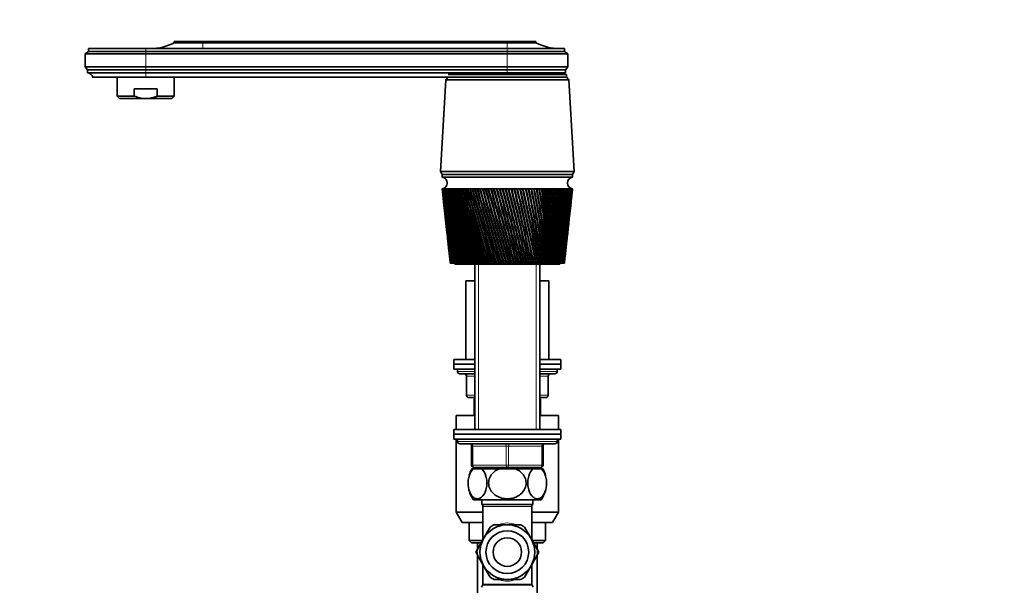
# Model space of a CAD drawing. Units: millimetres. Extents: x 0 to 1487, y 0 to 1758.
# Drawn here: x 0 to 414, y 1167 to 1405 of the extents above; entities that cross this region are included whole.
import ezdxf
from ezdxf import colors
from ezdxf.entities.mleader import LeaderData, LeaderLine
from ezdxf.math import Vec2, Vec3

# ---------------------------------------------------------------- set-up
doc = ezdxf.new("R2010")
doc.units = ezdxf.units.MM
doc.layers.add('DV7_Défaut', color=7, linetype='Continuous')
doc.layers.add('Défaut', color=7, linetype='Continuous')

# ---------------------------------------------------------------- blocks, each defined once
blk = doc.blocks.new('_DOT')
at = {"color": 0}
blk.add_line((0, 0), (-1, 0), dxfattribs=at)
at = {"color": 0, "const_width": 0.333}
blk.add_lwpolyline([(-0.1665, 0, 1), (0.1665, 0, 1)], format="xyb", close=True, dxfattribs=at)
blk = doc.blocks.new('SE6')
at = {"layer": 'DV7_Défaut', "color": 7, "linetype": 'Continuous', "lineweight": 35}
for p, q in [((76.97, 1395.61), (64.97, 1395.61)), ((64.97, 1395.61), (64.97, 1395.01)), ((76.97, 1395.01), (64.97, 1395.01)), ((76.97, 1395.61), (204.97, 1395.61)), ((204.97, 1395.01), (76.97, 1395.01)), ((216.97, 1395.61), (204.97, 1395.61)), ((216.97, 1395.01), (204.97, 1395.01)), ((216.97, 1395.01), (216.97, 1395.61)), ((28.87, 1391.41), (27.47, 1390.31)), ((52.97, 1392.61), (28.87, 1392.61)), ((28.87, 1392.61), (28.87, 1391.41)), ((52.97, 1391.41), (28.87, 1391.41)), ((204.97, 1392.61), (52.97, 1392.61)), ((204.97, 1391.41), (52.97, 1391.41)), ((204.97, 1392.61), (229.07, 1392.61)), ((229.07, 1391.41), (204.97, 1391.41)), ((229.07, 1391.41), (229.07, 1392.61)), ((230.47, 1390.31), (229.07, 1391.41)), ((52.97, 1390.31), (27.47, 1390.31)), ((27.47, 1390.31), (27.47, 1384.91)), ((204.97, 1390.31), (52.97, 1390.31)), ((230.47, 1390.31), (204.97, 1390.31)), ((230.47, 1384.91), (230.47, 1390.31)), ((52.97, 1384.91), (27.47, 1384.91)), ((27.47, 1384.91), (28.47, 1383.61)), ((52.97, 1383.61), (28.47, 1383.61)), ((28.47, 1383.61), (28.47, 1382.41)), ((52.97, 1382.41), (28.47, 1382.41)), ((204.97, 1384.91), (52.97, 1384.91)), ((204.97, 1383.61), (52.97, 1383.61)), ((204.97, 1382.41), (52.97, 1382.41)), ((204.97, 1384.91), (230.47, 1384.91)), ((229.47, 1383.61), (204.97, 1383.61)), ((229.47, 1382.41), (204.97, 1382.41)), ((229.47, 1383.61), (230.47, 1384.91)), ((229.47, 1382.41), (229.47, 1383.61)), ((52.97, 1380.61), (30.67, 1380.61)), ((40.97, 1380.61), (40.97, 1372.61)), ((204.97, 1380.61), (52.97, 1380.61)), ((64.97, 1372.61), (64.97, 1380.61)), ((179.07, 1379.41), (176.82, 1341.01)), ((180.07, 1380.51), (179.07, 1379.41)), ((230.87, 1379.41), (179.07, 1379.41)), ((180.07, 1380.61), (180.07, 1380.51)), ((229.87, 1380.51), (180.07, 1380.51)), ((229.87, 1380.51), (180.07, 1380.51)), ((180.08, 1381.71), (229.87, 1381.71)), ((229.87, 1381.71), (204.97, 1381.71)), ((229.87, 1380.51), (229.87, 1381.71)), ((230.87, 1379.41), (229.87, 1380.51)), ((233.12, 1341.01), (230.87, 1379.41)), ((48.18, 1375.61), (57.77, 1375.61)), ((48.18, 1372.61), (48.18, 1375.61)), ((57.77, 1372.61), (57.77, 1375.61)), ((48.18, 1372.61), (40.97, 1372.61)), ((40.97, 1372.61), (41.97, 1371.61)), ((52.97, 1371.61), (41.97, 1371.61)), ((52.97, 1371.61), (63.97, 1371.61)), ((57.77, 1372.61), (64.97, 1372.61)), ((63.97, 1371.61), (64.97, 1372.61)), ((233.12, 1341.01), (176.82, 1341.01)), ((176.82, 1341.01), (177.62, 1339.71)), ((232.32, 1339.71), (233.12, 1341.01)), ((232.37, 1339.71), (177.57, 1339.71)), ((177.57, 1339.71), (177.57, 1338.51)), ((232.37, 1338.51), (177.57, 1338.51)), ((232.37, 1338.51), (232.37, 1339.71)), ((177.57, 1333.71), (177.58, 1333.71)), ((177.57, 1333.71), (177.84, 1331.28)), ((177.64, 1333.71), (177.58, 1333.71)), ((177.62, 1333.7), (177.64, 1333.7)), ((177.75, 1333.71), (177.64, 1333.71)), ((177.72, 1333.7), (177.75, 1333.7)), ((177.91, 1333.71), (177.75, 1333.71)), ((177.87, 1333.7), (177.91, 1333.7)), ((178.13, 1333.71), (177.91, 1333.71)), ((178.08, 1333.7), (178.13, 1333.7)), ((178.4, 1333.71), (178.13, 1333.71)), ((178.34, 1333.7), (178.4, 1333.7)), ((178.73, 1333.71), (178.4, 1333.71)), ((178.65, 1333.7), (178.73, 1333.7)), ((179.11, 1333.71), (178.73, 1333.71)), ((179.02, 1333.7), (179.11, 1333.7)), ((179.54, 1333.71), (179.11, 1333.71)), ((179.44, 1333.7), (179.54, 1333.7)), ((180.02, 1333.71), (179.54, 1333.71)), ((179.91, 1333.7), (180.03, 1333.7)), ((180.56, 1333.71), (180.02, 1333.71)), ((180.44, 1333.7), (180.56, 1333.69)), ((181.14, 1333.71), (180.56, 1333.71)), ((181.01, 1333.7), (181.14, 1333.69)), ((181.77, 1333.71), (181.14, 1333.71)), ((181.63, 1333.7), (181.77, 1333.69)), ((182.45, 1333.71), (181.77, 1333.71)), ((182.29, 1333.7), (182.45, 1333.69)), ((183.17, 1333.71), (182.45, 1333.71)), ((183.01, 1333.7), (183.17, 1333.69)), ((183.94, 1333.71), (183.17, 1333.71)), ((183.76, 1333.7), (183.94, 1333.69)), ((184.75, 1333.71), (183.94, 1333.71)), ((184.56, 1333.7), (184.75, 1333.69)), ((185.59, 1333.71), (184.75, 1333.71)), ((185.4, 1333.7), (185.6, 1333.69)), ((186.48, 1333.71), (185.59, 1333.71)), ((186.28, 1333.7), (186.49, 1333.69)), ((187.41, 1333.71), (186.48, 1333.71)), ((187.2, 1333.7), (187.42, 1333.68)), ((188.37, 1333.71), (187.41, 1333.71)), ((188.16, 1333.7), (188.38, 1333.68)), ((189.36, 1333.71), (188.37, 1333.71)), ((189.14, 1333.7), (189.37, 1333.68)), ((190.39, 1333.71), (189.36, 1333.71)), ((190.16, 1333.7), (190.4, 1333.68)), ((191.45, 1333.71), (190.39, 1333.71)), ((191.21, 1333.7), (191.45, 1333.68)), ((192.53, 1333.71), (191.45, 1333.71)), ((192.29, 1333.7), (192.54, 1333.68)), ((193.64, 1333.71), (192.53, 1333.71)), ((193.39, 1333.7), (193.65, 1333.67)), ((194.77, 1333.71), (193.64, 1333.71)), ((194.52, 1333.7), (194.78, 1333.67)), ((195.92, 1333.71), (194.77, 1333.71)), ((195.66, 1333.7), (195.94, 1333.67)), ((197.09, 1333.71), (195.92, 1333.71)), ((196.83, 1333.7), (197.09, 1333.67)), ((198.27, 1333.71), (197.09, 1333.71)), ((198.01, 1333.7), (198.25, 1333.67)), ((198.25, 1333.67), (198.28, 1333.67)), ((199.47, 1333.71), (198.27, 1333.71)), ((199.21, 1333.7), (199.43, 1333.67)), ((199.43, 1333.67), (199.48, 1333.67)), ((200.68, 1333.71), (199.47, 1333.71)), ((200.41, 1333.7), (200.62, 1333.67)), ((200.62, 1333.67), (200.69, 1333.67)), ((200.62, 1333.67), (208.96, 1302.51)), ((201.9, 1333.71), (200.68, 1333.71)), ((201.63, 1333.7), (201.81, 1333.67)), ((201.81, 1333.67), (201.91, 1333.68)), ((203.12, 1333.71), (201.9, 1333.71)), ((202.85, 1333.7), (203.01, 1333.67)), ((203.01, 1333.67), (203.13, 1333.68)), ((204.35, 1333.71), (203.12, 1333.71)), ((204.08, 1333.7), (204.22, 1333.67)), ((204.22, 1333.67), (204.36, 1333.68)), ((205.58, 1333.71), (204.35, 1333.71)), ((205.31, 1333.7), (205.43, 1333.67)), ((205.43, 1333.67), (205.59, 1333.68)), ((206.81, 1333.71), (205.58, 1333.71)), ((206.54, 1333.7), (206.64, 1333.67)), ((206.64, 1333.67), (206.82, 1333.68)), ((208.04, 1333.71), (206.81, 1333.71)), ((207.77, 1333.7), (207.84, 1333.67)), ((207.84, 1333.67), (208.04, 1333.68)), ((209.25, 1333.71), (208.04, 1333.71)), ((208.99, 1333.7), (209.04, 1333.67)), ((209.04, 1333.67), (209.26, 1333.68)), ((210.46, 1333.71), (209.25, 1333.71)), ((210.2, 1333.7), (210.23, 1333.67)), ((210.23, 1333.67), (210.47, 1333.68)), ((211.66, 1333.71), (210.46, 1333.71)), ((211.4, 1333.7), (211.41, 1333.67)), ((211.41, 1333.67), (211.67, 1333.69)), ((212.85, 1333.71), (211.66, 1333.71)), ((212.6, 1333.67), (212.85, 1333.69)), ((214.02, 1333.71), (212.85, 1333.71)), ((213.77, 1333.67), (214.02, 1333.69)), ((215.17, 1333.71), (214.02, 1333.71)), ((214.92, 1333.67), (215.17, 1333.69)), ((216.3, 1333.71), (215.17, 1333.71)), ((216.06, 1333.67), (216.3, 1333.69)), ((217.41, 1333.71), (216.3, 1333.71)), ((217.17, 1333.67), (217.41, 1333.69)), ((218.49, 1333.71), (217.41, 1333.71)), ((218.26, 1333.68), (218.49, 1333.69)), ((219.55, 1333.71), (218.49, 1333.71)), ((219.32, 1333.68), (219.55, 1333.69)), ((220.57, 1333.71), (219.55, 1333.71)), ((220.35, 1333.68), (220.58, 1333.69)), ((221.57, 1333.71), (220.57, 1333.71)), ((221.35, 1333.68), (221.57, 1333.69)), ((222.53, 1333.71), (221.57, 1333.71)), ((222.32, 1333.68), (222.53, 1333.69)), ((223.46, 1333.71), (222.53, 1333.71)), ((223.26, 1333.68), (223.46, 1333.69)), ((224.34, 1333.71), (223.46, 1333.71)), ((224.15, 1333.68), (224.35, 1333.69)), ((225.19, 1333.71), (224.34, 1333.71)), ((225.01, 1333.68), (225.2, 1333.7)), ((226, 1333.71), (225.19, 1333.71)), ((225.83, 1333.68), (226, 1333.7)), ((226.77, 1333.71), (226, 1333.71)), ((226.61, 1333.69), (226.77, 1333.7)), ((227.49, 1333.71), (226.77, 1333.71)), ((227.34, 1333.69), (227.49, 1333.7)), ((228.17, 1333.71), (227.49, 1333.71)), ((228.03, 1333.69), (228.17, 1333.7)), ((228.8, 1333.71), (228.17, 1333.71)), ((228.67, 1333.69), (228.8, 1333.7)), ((229.38, 1333.71), (228.8, 1333.71)), ((229.26, 1333.69), (229.38, 1333.7)), ((229.92, 1333.71), (229.38, 1333.71)), ((229.8, 1333.69), (229.92, 1333.7)), ((230.4, 1333.71), (229.92, 1333.71)), ((230.3, 1333.69), (230.4, 1333.7)), ((230.83, 1333.71), (230.4, 1333.71)), ((230.74, 1333.7), (230.83, 1333.7)), ((231.21, 1333.71), (230.83, 1333.71)), ((231.13, 1333.7), (231.21, 1333.7)), ((231.54, 1333.71), (231.21, 1333.71)), ((231.47, 1333.7), (231.52, 1333.7)), ((231.82, 1333.71), (231.54, 1333.71)), ((231.82, 1333.71), (231.76, 1333.7)), ((231.76, 1333.7), (231.78, 1333.7)), ((232.04, 1333.71), (231.82, 1333.71)), ((232.04, 1333.71), (231.99, 1333.7)), ((232.2, 1333.71), (232.04, 1333.71)), ((232.11, 1331.28), (232.37, 1333.71)), ((232.2, 1333.71), (232.17, 1333.7)), ((232.31, 1333.71), (232.2, 1333.71)), ((232.37, 1333.71), (232.31, 1333.71)), ((232.37, 1333.71), (232.37, 1333.71)), ((177.96, 1330.21), (178.35, 1326.59)), ((231.6, 1326.59), (231.99, 1330.21)), ((178.47, 1325.52), (178.84, 1322.06)), ((231.1, 1322.06), (231.48, 1325.52)), ((178.96, 1320.99), (179.32, 1317.69)), ((230.63, 1317.69), (230.99, 1320.99)), ((179.44, 1316.62), (179.78, 1313.47)), ((230.17, 1313.47), (230.51, 1316.62)), ((179.9, 1312.4), (180.22, 1309.4)), ((229.73, 1309.4), (230.05, 1312.4)), ((180.34, 1308.33), (180.65, 1305.46)), ((229.3, 1305.46), (229.61, 1308.33)), ((180.76, 1304.43), (180.97, 1302.51)), ((228.97, 1302.51), (229.18, 1304.43)), ((180.98, 1302.51), (180.97, 1302.51)), ((180.97, 1302.51), (180.97, 1302.51)), ((180.98, 1302.51), (180.99, 1302.51)), ((181, 1302.51), (180.99, 1302.51)), ((181.03, 1302.51), (181, 1302.51)), ((181.03, 1302.51), (181.05, 1302.51)), ((181.08, 1302.51), (181.05, 1302.51)), ((181.13, 1302.51), (181.08, 1302.51)), ((181.13, 1302.51), (181.16, 1302.51)), ((181.2, 1302.51), (181.16, 1302.51)), ((181.27, 1302.51), (181.2, 1302.51)), ((181.27, 1302.51), (181.32, 1302.51)), ((181.37, 1302.51), (181.32, 1302.51)), ((181.46, 1302.51), (181.37, 1302.51)), ((181.46, 1302.51), (181.53, 1302.51)), ((181.59, 1302.51), (181.53, 1302.51)), ((181.7, 1302.51), (181.59, 1302.51)), ((181.7, 1302.51), (181.78, 1302.51)), ((181.86, 1302.51), (181.78, 1302.51)), ((181.99, 1302.51), (181.86, 1302.51)), ((181.99, 1302.51), (182.08, 1302.51)), ((182.17, 1302.51), (182.08, 1302.51)), ((182.32, 1302.51), (182.17, 1302.51)), ((182.32, 1302.51), (182.43, 1302.51)), ((182.53, 1302.51), (182.43, 1302.51)), ((182.7, 1302.51), (182.53, 1302.51)), ((182.7, 1302.51), (182.82, 1302.51)), ((182.94, 1302.51), (182.82, 1302.51)), ((183.13, 1302.51), (182.94, 1302.51)), ((182.97, 1302.51), (182.97, 1302.01)), ((226.97, 1302.01), (182.97, 1302.01)), ((183.13, 1302.51), (183.26, 1302.51)), ((183.39, 1302.51), (183.26, 1302.51)), ((183.59, 1302.51), (183.39, 1302.51)), ((183.59, 1302.51), (183.74, 1302.51)), ((183.88, 1302.51), (183.74, 1302.51)), ((184.1, 1302.51), (183.88, 1302.51)), ((184.1, 1302.51), (184.26, 1302.51)), ((184.41, 1302.51), (184.26, 1302.51)), ((184.66, 1302.51), (184.41, 1302.51)), ((184.66, 1302.51), (184.82, 1302.51)), ((184.99, 1302.51), (184.82, 1302.51)), ((185.25, 1302.51), (184.99, 1302.51)), ((185.25, 1302.51), (185.43, 1302.51)), ((185.61, 1302.51), (185.43, 1302.51)), ((185.88, 1302.51), (185.61, 1302.51)), ((185.88, 1302.51), (186.07, 1302.51)), ((186.26, 1302.51), (186.07, 1302.51)), ((186.55, 1302.51), (186.26, 1302.51)), ((186.55, 1302.51), (186.76, 1302.51)), ((186.95, 1302.51), (186.76, 1302.51)), ((187.26, 1302.51), (186.95, 1302.51)), ((187.26, 1302.51), (187.47, 1302.51)), ((187.68, 1302.51), (187.47, 1302.51)), ((188.01, 1302.51), (187.68, 1302.51)), ((188.01, 1302.51), (188.23, 1302.51)), ((188.45, 1302.51), (188.23, 1302.51)), ((188.79, 1302.51), (188.45, 1302.51)), ((188.79, 1302.51), (189.02, 1302.51)), ((189.24, 1302.51), (189.02, 1302.51)), ((189.6, 1302.51), (189.24, 1302.51)), ((189.6, 1302.51), (189.84, 1302.51)), ((190.07, 1302.51), (189.84, 1302.51)), ((190.44, 1302.51), (190.07, 1302.51)), ((190.44, 1302.51), (190.69, 1302.51)), ((190.93, 1302.51), (190.69, 1302.51)), ((191.31, 1302.51), (190.93, 1302.51)), ((191.31, 1302.51), (191.57, 1302.51)), ((191.37, 1302.01), (191.37, 1232.61)), ((191.82, 1302.51), (191.57, 1302.51)), ((192.21, 1302.51), (191.82, 1302.51)), ((192.21, 1302.51), (192.48, 1302.51)), ((192.73, 1302.51), (192.48, 1302.51)), ((193.14, 1302.51), (192.73, 1302.51)), ((193.14, 1302.51), (193.41, 1302.51)), ((193.67, 1302.51), (193.41, 1302.51)), ((194.08, 1302.51), (193.67, 1302.51)), ((194.08, 1302.51), (194.36, 1302.51)), ((194.63, 1302.51), (194.36, 1302.51)), ((195.05, 1302.51), (194.63, 1302.51)), ((195.05, 1302.51), (195.34, 1302.51)), ((195.62, 1302.51), (195.34, 1302.51)), ((196.05, 1302.51), (195.62, 1302.51)), ((196.05, 1302.51), (196.33, 1302.51)), ((196.62, 1302.51), (196.33, 1302.51)), ((197.05, 1302.51), (196.62, 1302.51)), ((197.05, 1302.51), (197.35, 1302.51)), ((197.64, 1302.51), (197.35, 1302.51)), ((198.08, 1302.51), (197.64, 1302.51)), ((198.08, 1302.51), (198.38, 1302.51)), ((198.67, 1302.51), (198.38, 1302.51)), ((199.12, 1302.51), (198.67, 1302.51)), ((199.12, 1302.51), (199.42, 1302.51)), ((199.71, 1302.51), (199.42, 1302.51)), ((200.17, 1302.51), (199.71, 1302.51)), ((200.17, 1302.51), (200.47, 1302.51)), ((200.77, 1302.51), (200.47, 1302.51)), ((201.23, 1302.51), (200.77, 1302.51)), ((201.23, 1302.51), (201.53, 1302.51)), ((201.83, 1302.51), (201.53, 1302.51)), ((202.29, 1302.51), (201.83, 1302.51)), ((202.29, 1302.51), (202.6, 1302.51)), ((202.9, 1302.51), (202.6, 1302.51)), ((203.37, 1302.51), (202.9, 1302.51)), ((203.37, 1302.51), (203.68, 1302.51)), ((203.98, 1302.51), (203.68, 1302.51)), ((204.44, 1302.51), (203.98, 1302.51)), ((204.44, 1302.51), (204.75, 1302.51)), ((205.06, 1302.51), (204.75, 1302.51)), ((205.52, 1302.51), (205.06, 1302.51)), ((205.52, 1302.51), (205.82, 1302.51)), ((205.82, 1302.51), (205.83, 1302.51)), ((206.13, 1302.51), (205.83, 1302.51)), ((206.6, 1302.51), (206.13, 1302.51)), ((206.6, 1302.51), (206.87, 1302.51)), ((206.87, 1302.51), (206.9, 1302.51)), ((207.21, 1302.51), (206.9, 1302.51)), ((207.67, 1302.51), (207.21, 1302.51)), ((207.67, 1302.51), (207.92, 1302.51)), ((207.92, 1302.51), (207.98, 1302.51)), ((208.28, 1302.51), (207.98, 1302.51)), ((208.74, 1302.51), (208.28, 1302.51)), ((208.74, 1302.51), (208.96, 1302.51)), ((208.96, 1302.51), (209.04, 1302.51)), ((209.34, 1302.51), (209.04, 1302.51)), ((209.79, 1302.51), (209.34, 1302.51)), ((209.79, 1302.51), (210, 1302.51)), ((210, 1302.51), (210.1, 1302.51)), ((210.39, 1302.51), (210.1, 1302.51)), ((210.84, 1302.51), (210.39, 1302.51)), ((210.84, 1302.51), (211.02, 1302.51)), ((211.02, 1302.51), (211.15, 1302.51)), ((211.44, 1302.51), (211.15, 1302.51)), ((211.88, 1302.51), (211.44, 1302.51)), ((211.88, 1302.51), (212.04, 1302.51)), ((212.04, 1302.51), (212.18, 1302.51)), ((212.47, 1302.51), (212.18, 1302.51)), ((212.91, 1302.51), (212.47, 1302.51)), ((212.91, 1302.51), (213.04, 1302.51)), ((213.04, 1302.51), (213.2, 1302.51)), ((213.48, 1302.51), (213.2, 1302.51)), ((213.92, 1302.51), (213.48, 1302.51)), ((213.92, 1302.51), (214.02, 1302.51)), ((214.02, 1302.51), (214.2, 1302.51)), ((214.48, 1302.51), (214.2, 1302.51)), ((214.91, 1302.51), (214.48, 1302.51)), ((214.91, 1302.51), (214.98, 1302.51)), ((214.98, 1302.51), (215.19, 1302.51)), ((215.46, 1302.51), (215.19, 1302.51)), ((215.88, 1302.51), (215.46, 1302.51)), ((215.88, 1302.51), (215.93, 1302.51)), ((215.93, 1302.51), (216.15, 1302.51)), ((216.42, 1302.51), (216.15, 1302.51)), ((216.82, 1302.51), (216.42, 1302.51)), ((216.82, 1302.51), (216.85, 1302.51)), ((216.85, 1302.51), (217.09, 1302.51)), ((217.35, 1302.51), (217.09, 1302.51)), ((217.75, 1302.51), (217.35, 1302.51)), ((217.75, 1302.51), (218.01, 1302.51)), ((218.26, 1302.51), (218.01, 1302.51)), ((218.65, 1302.51), (218.26, 1302.51)), ((218.57, 1232.61), (218.57, 1302.01)), ((218.65, 1302.51), (218.9, 1302.51)), ((219.15, 1302.51), (218.9, 1302.51)), ((219.52, 1302.51), (219.15, 1302.51)), ((219.52, 1302.51), (219.76, 1302.51)), ((220, 1302.51), (219.76, 1302.51)), ((220.36, 1302.51), (220, 1302.51)), ((220.36, 1302.51), (220.6, 1302.51)), ((220.83, 1302.51), (220.6, 1302.51)), ((221.17, 1302.51), (220.83, 1302.51)), ((221.17, 1302.51), (221.4, 1302.51)), ((221.62, 1302.51), (221.4, 1302.51)), ((221.95, 1302.51), (221.62, 1302.51)), ((221.95, 1302.51), (222.17, 1302.51)), ((222.38, 1302.51), (222.17, 1302.51)), ((222.69, 1302.51), (222.38, 1302.51)), ((222.69, 1302.51), (222.9, 1302.51)), ((223.1, 1302.51), (222.9, 1302.51)), ((223.4, 1302.51), (223.1, 1302.51)), ((223.4, 1302.51), (223.6, 1302.51)), ((223.79, 1302.51), (223.6, 1302.51)), ((224.07, 1302.51), (223.79, 1302.51)), ((224.07, 1302.51), (224.26, 1302.51)), ((224.44, 1302.51), (224.26, 1302.51)), ((224.71, 1302.51), (224.44, 1302.51)), ((224.71, 1302.51), (224.88, 1302.51)), ((225.05, 1302.51), (224.88, 1302.51)), ((225.3, 1302.51), (225.05, 1302.51)), ((225.3, 1302.51), (225.46, 1302.51)), ((225.62, 1302.51), (225.46, 1302.51)), ((225.85, 1302.51), (225.62, 1302.51)), ((225.85, 1302.51), (226, 1302.51)), ((226.15, 1302.51), (226, 1302.51)), ((226.36, 1302.51), (226.15, 1302.51)), ((226.36, 1302.51), (226.5, 1302.51)), ((226.63, 1302.51), (226.5, 1302.51)), ((226.83, 1302.51), (226.63, 1302.51)), ((226.83, 1302.51), (226.95, 1302.51)), ((227.07, 1302.51), (226.95, 1302.51)), ((226.97, 1302.01), (226.97, 1302.51)), ((227.25, 1302.51), (227.07, 1302.51)), ((227.25, 1302.51), (227.36, 1302.51)), ((227.47, 1302.51), (227.36, 1302.51)), ((227.63, 1302.51), (227.47, 1302.51)), ((227.63, 1302.51), (227.73, 1302.51)), ((227.82, 1302.51), (227.73, 1302.51)), ((227.96, 1302.51), (227.82, 1302.51)), ((227.96, 1302.51), (228.05, 1302.51)), ((228.13, 1302.51), (228.05, 1302.51)), ((228.25, 1302.51), (228.13, 1302.51)), ((228.25, 1302.51), (228.32, 1302.51)), ((228.39, 1302.51), (228.32, 1302.51)), ((228.49, 1302.51), (228.39, 1302.51)), ((228.49, 1302.51), (228.55, 1302.51)), ((228.6, 1302.51), (228.55, 1302.51)), ((228.68, 1302.51), (228.6, 1302.51)), ((228.68, 1302.51), (228.73, 1302.51)), ((228.77, 1302.51), (228.73, 1302.51)), ((228.82, 1302.51), (228.77, 1302.51)), ((228.82, 1302.51), (228.86, 1302.51)), ((228.88, 1302.51), (228.86, 1302.51)), ((228.92, 1302.51), (228.88, 1302.51)), ((228.92, 1302.51), (228.94, 1302.51)), ((228.95, 1302.51), (228.94, 1302.51)), ((228.97, 1302.51), (228.95, 1302.51)), ((228.97, 1302.51), (228.97, 1302.51)), ((228.97, 1302.51), (228.97, 1302.51)), ((187.47, 1295.01), (191.37, 1295.01)), ((187.47, 1295.01), (187.47, 1262.01)), ((218.57, 1295.01), (222.47, 1295.01)), ((222.47, 1262.01), (222.47, 1295.01)), ((182.47, 1262.01), (191.37, 1262.01)), ((182.47, 1262.01), (182.47, 1260.01)), ((191.37, 1260.01), (182.47, 1260.01)), ((182.47, 1260.01), (182.47, 1258.01)), ((182.47, 1260.01), (191.37, 1260.01)), ((218.57, 1262.01), (227.47, 1262.01)), ((227.47, 1260.01), (218.57, 1260.01)), ((218.57, 1260.01), (227.47, 1260.01)), ((227.47, 1260.01), (227.47, 1262.01)), ((227.47, 1258.01), (227.47, 1260.01)), ((191.37, 1258.01), (182.47, 1258.01)), ((183.97, 1258.01), (183.97, 1257.01)), ((191.37, 1256.01), (184.97, 1256.01)), ((187.81, 1255.01), (187.81, 1247.01)), ((227.47, 1258.01), (218.57, 1258.01)), ((224.97, 1256.01), (218.57, 1256.01)), ((222.14, 1247.01), (222.14, 1255.01)), ((225.97, 1257.01), (225.97, 1258.01)), ((191.37, 1246.01), (188.81, 1246.01)), ((221.14, 1246.01), (218.57, 1246.01)), ((191.37, 1245.51), (190.97, 1245.51)), ((190.97, 1244.51), (190.97, 1245.51)), ((191.37, 1244.51), (190.97, 1244.51)), ((190.97, 1238.51), (190.97, 1244.51)), ((218.97, 1245.51), (218.57, 1245.51)), ((218.97, 1244.51), (218.57, 1244.51)), ((218.97, 1245.51), (218.97, 1244.51)), ((218.97, 1244.51), (218.97, 1238.51)), ((191.37, 1238.51), (183.47, 1238.51)), ((183.47, 1238.51), (183.47, 1232.61)), ((226.47, 1238.51), (218.57, 1238.51)), ((226.47, 1232.61), (226.47, 1238.51)), ((227.47, 1232.61), (182.47, 1232.61)), ((182.47, 1232.61), (182.47, 1230.61)), ((227.47, 1230.61), (182.47, 1230.61)), ((227.47, 1230.61), (182.47, 1230.61)), ((182.47, 1230.61), (182.47, 1228.61)), ((227.47, 1230.61), (227.47, 1232.61)), ((227.47, 1228.61), (227.47, 1230.61)), ((227.47, 1228.61), (182.47, 1228.61)), ((183.47, 1228.61), (183.47, 1197.84)), ((183.97, 1228.61), (183.97, 1227.61)), ((224.97, 1226.61), (184.97, 1226.61)), ((189.97, 1217.61), (189.97, 1225.61)), ((219.97, 1225.61), (219.97, 1217.61)), ((225.97, 1227.61), (225.97, 1228.61)), ((226.47, 1197.84), (226.47, 1228.61)), ((190.06, 1216.11), (190.67, 1216.11)), ((190.67, 1216.11), (194.17, 1216.11)), ((204.97, 1216.61), (190.97, 1216.61)), ((191.37, 1216.61), (191.37, 1216.11)), ((201.47, 1216.11), (194.17, 1216.11)), ((201.47, 1216.11), (208.48, 1216.11)), ((218.97, 1216.61), (204.97, 1216.61)), ((215.78, 1216.11), (208.48, 1216.11)), ((215.78, 1216.11), (219.28, 1216.11)), ((218.57, 1216.11), (218.57, 1216.61)), ((219.28, 1216.11), (219.89, 1216.11)), ((190.76, 1203.11), (219.19, 1203.11)), ((194.32, 1203.11), (194.32, 1201.11)), ((215.62, 1201.11), (194.32, 1201.11)), ((194.72, 1200.31), (194.72, 1186.35)), ((215.22, 1186.35), (215.22, 1200.31)), ((215.62, 1201.11), (215.62, 1203.11)), ((194.72, 1197.84), (183.47, 1197.84)), ((183.47, 1197.84), (185.97, 1193.51)), ((226.47, 1197.84), (215.22, 1197.84)), ((223.97, 1193.51), (226.47, 1197.84)), ((185.97, 1193.51), (194.72, 1193.51)), ((188.97, 1193.51), (188.97, 1186.01)), ((199.47, 1192.61), (204.97, 1192.61)), ((210.48, 1192.61), (204.97, 1192.61)), ((215.22, 1193.51), (223.97, 1193.51)), ((220.97, 1186.01), (220.97, 1193.51)), ((195.01, 1186.86), (197.77, 1191.63)), ((212.18, 1191.63), (214.93, 1186.86)), ((188.97, 1186.01), (194.49, 1186.01)), ((188.97, 1186.01), (189.97, 1185.01)), ((193.89, 1185.01), (189.97, 1185.01)), ((195.01, 1186.86), (192.26, 1182.09)), ((192.47, 1185.01), (192.47, 1182.46)), ((217.69, 1182.09), (214.93, 1186.86)), ((218.24, 1181.08), (215.22, 1186.35)), ((215.46, 1186.01), (220.97, 1186.01)), ((219.97, 1185.01), (216.06, 1185.01)), ((217.47, 1182.46), (217.47, 1185.01)), ((219.97, 1185.01), (220.97, 1186.01)), ((192.24, 1182.05), (191.69, 1181.11)), ((191.69, 1181.11), (192.23, 1180.19)), ((195.01, 1175.36), (192.26, 1180.13)), ((192.47, 1179.76), (192.47, 848.01)), ((214.93, 1175.36), (217.69, 1180.13)), ((217.47, 848.01), (217.47, 1179.76)), ((217.71, 1180.17), (218.24, 1181.08)), ((194.72, 1175.86), (194.72, 1167.67)), ((215.22, 1167.67), (215.22, 1175.86)), ((195.01, 1175.36), (197.77, 1170.59)), ((214.93, 1175.36), (212.18, 1170.59)), ((194.59, 1167.17), (194.11, 1166.34)), ((204.97, 1169.61), (199.47, 1169.61)), ((204.97, 1169.61), (210.48, 1169.61)), ((215.84, 1166.34), (215.36, 1167.17))]:
    blk.add_line(p, q, dxfattribs=at)
at = {"layer": 'DV7_Défaut', "color": 7, "linetype": 'Continuous', "lineweight": 18}
for p, q in [((76.97, 1395.01), (76.97, 1395.61)), ((76.97, 1392.61), (76.97, 1395.01)), ((204.97, 1395.01), (204.97, 1395.61)), ((204.97, 1392.61), (204.97, 1395.01)), ((52.97, 1391.41), (52.97, 1392.61)), ((52.97, 1390.31), (52.97, 1391.41)), ((204.97, 1391.41), (204.97, 1392.61)), ((204.97, 1390.31), (204.97, 1391.41)), ((52.97, 1390.31), (52.97, 1384.91)), ((204.97, 1390.31), (204.97, 1384.91)), ((52.97, 1383.61), (52.97, 1384.91)), ((52.97, 1382.41), (52.97, 1383.61)), ((52.97, 1380.61), (52.97, 1382.41)), ((204.97, 1383.61), (204.97, 1384.91)), ((204.97, 1382.41), (204.97, 1383.61)), ((204.97, 1381.71), (204.97, 1382.41)), ((192.92, 1232.61), (192.92, 1302.01)), ((217.03, 1232.61), (217.03, 1302.01)), ((183.97, 1257.01), (191.37, 1257.01)), ((187.81, 1255.01), (187.94, 1255.01)), ((191.37, 1255.01), (187.94, 1255.01)), ((187.94, 1255.01), (187.94, 1247.01)), ((218.57, 1257.01), (225.97, 1257.01)), ((222.01, 1255.01), (218.57, 1255.01)), ((222.01, 1255.01), (222.14, 1255.01)), ((222.01, 1247.01), (222.01, 1255.01)), ((187.81, 1247.01), (187.94, 1247.01)), ((187.94, 1247.01), (191.37, 1247.01)), ((218.57, 1247.01), (222.01, 1247.01)), ((222.01, 1247.01), (222.14, 1247.01)), ((225.97, 1227.61), (183.97, 1227.61)), ((189.97, 1225.61), (190.47, 1225.61)), ((204.47, 1225.61), (190.47, 1225.61)), ((190.47, 1225.61), (190.47, 1217.61)), ((205.47, 1225.61), (204.47, 1225.61)), ((204.47, 1217.61), (204.47, 1225.61)), ((219.47, 1225.61), (205.47, 1225.61)), ((205.47, 1225.61), (205.47, 1217.61)), ((219.47, 1225.61), (219.97, 1225.61)), ((219.47, 1217.61), (219.47, 1225.61)), ((189.97, 1217.61), (190.47, 1217.61)), ((190.47, 1217.61), (204.47, 1217.61)), ((204.47, 1217.61), (205.47, 1217.61)), ((205.47, 1217.61), (219.47, 1217.61)), ((219.47, 1217.61), (219.97, 1217.61)), ((192.92, 1216.11), (192.92, 1216.61)), ((217.03, 1216.11), (217.03, 1216.61)), ((215.22, 1200.31), (194.72, 1200.31)), ((215.36, 1167.17), (194.59, 1167.17)), ((215.22, 1167.67), (194.72, 1167.67))]:
    blk.add_line(p, q, dxfattribs=at)
at = {"layer": 'DV7_Défaut', "color": 7, "linetype": 'Continuous', "lineweight": 35}
for radius in [9, 6]:
    blk.add_circle((204.97, 1181.11), radius, dxfattribs=at)
for centre, radius, start, end in [((54.98, 1414.61), 22, 270, 297.0123), ((226.97, 1414.61), 22, 242.9877, 270), ((28.48, 1380.17), 2.24, 11.3281, 90), ((229.47, 1380.17), 2.24, 90, 117.9417), ((229.87, 1384.31), 2.6, 236.222, 270), ((177.25, 1336.11), 2.42, 277.6281, 82.3719), ((232.7, 1336.11), 2.42, 97.6281, 262.3719), ((549.54, 1375.51), 374.3, 186.4128, 191.2474), ((555.25, 1375.21), 379.94, 186.2713, 191.0313), ((560.31, 1380.04), 385.49, 186.9038, 191.6031), ((554.54, 1380.3), 379.77, 187.0466, 191.8197), ((566.35, 1385.01), 392.01, 187.5209, 192.1498), ((560.49, 1385.22), 386.19, 187.6646, 192.3664), ((573.42, 1390.15), 399.55, 188.1211, 192.6706), ((567.44, 1390.29), 393.62, 188.2654, 192.8866), ((581.56, 1395.47), 408.18, 188.7034, 193.1645), ((575.45, 1395.56), 402.11, 188.8479, 193.3797), ((590.85, 1401.01), 417.97, 189.2665, 193.6308), ((584.6, 1401.03), 411.74, 189.4109, 193.8447), ((601.39, 1406.79), 429.01, 189.8094, 194.0689), ((594.96, 1406.75), 422.59, 189.9535, 194.2811), ((613.28, 1412.87), 441.42, 190.3311, 194.4781), ((606.65, 1412.75), 434.78, 190.4745, 194.6882), ((626.66, 1419.26), 455.33, 190.8307, 194.8578), ((619.78, 1419.07), 448.44, 190.9731, 195.0655), ((641.68, 1426.04), 470.91, 191.3073, 195.2077), ((634.53, 1425.75), 463.73, 191.4485, 195.4125), ((658.54, 1433.24), 488.36, 191.7601, 195.5271), ((651.07, 1432.86), 480.84, 191.8997, 195.7289), ((677.47, 1440.94), 507.92, 192.1884, 195.8159), ((669.63, 1440.45), 500.02, 192.3262, 196.0141), ((698.77, 1449.22), 529.89, 192.5915, 196.0736), ((690.5, 1448.61), 521.55, 192.7272, 196.268), ((722.8, 1458.18), 554.65, 192.9688, 196.2999), ((714.03, 1457.43), 545.79, 193.1022, 196.4903), ((749.99, 1467.94), 582.66, 193.31974, 196.49472), ((740.64, 1467.03), 573.19, 193.4505, 196.68069), ((780.92, 1478.66), 614.5, 193.64386, 196.65773), ((770.87, 1477.57), 604.31, 193.77175, 196.83903), ((816.3, 1490.52), 650.91, 193.9407, 196.78882), ((805.43, 1489.21), 639.87, 194.06546, 196.96517), ((857.07, 1503.79), 692.87, 194.20985, 196.88786), ((845.2, 1502.22), 680.79, 194.33126, 197.05902), ((904.45, 1518.78), 741.63, 194.45099, 196.95477), ((891.36, 1516.9), 728.29, 194.56879, 197.1205), ((960.08, 1535.94), 798.9, 194.66379, 196.98949), ((945.47, 1533.68), 783.99, 194.77776, 197.14956), ((1026.2, 1555.88), 867, 194.84802, 196.99201), ((1009.67, 1553.13), 850.1, 194.95791, 197.1462), ((1106, 1579.43), 949.21, 195.00345, 196.96233), ((1086.95, 1576.05), 929.72, 195.10901, 197.11046), ((1204.07, 1607.85), 1050.32, 195.1299, 196.90049), ((1181.63, 1603.6), 1027.33, 195.23087, 197.04239), ((1327.39, 1642.98), 1177.52, 195.22723, 196.80656), ((1300.19, 1637.51), 1149.61, 195.32333, 196.94212), ((1486.98, 1687.78), 1342.23, 195.29533, 196.68064), ((1452.72, 1680.5), 1307.04, 195.38623, 196.80978), ((1701.44, 1747.23), 1563.72, 195.33414, 196.52287), ((1655.94, 1737.03), 1516.91, 195.41943, 196.64561), ((2004.73, 1830.4), 1877.12, 195.34361, 196.33343), ((1939.47, 1815.02), 1809.87, 195.42274, 196.44994), ((2466.14, 1955.85), 2354.17, 195.32374, 196.11251), ((2360.78, 1929.84), 2245.44, 195.39586, 196.22328), ((3252.42, 2168.16), 3167.48, 195.27456, 195.86036), ((3045.54, 2114.99), 2953.66, 195.33809, 195.96662), ((4891.81, 2608.64), 4863.87, 195.19611, 195.57727), ((4428.24, 2487.24), 4384.46, 195.25431, 195.6768), ((4307.92, 2453.91), 4259.58, 195.24715, 195.68259), ((10412.18, 4087.17), 10577.64, 195.088489, 195.263578), ((8628.45, 3614.58), 8732.18, 195.14172, 195.353632), ((6706.46, 3090.63), 6740, 195.109879, 195.384782), ((-3093.25, 434.38), 3414.5, 14.72899, 15.27101), ((-7222.54, -625.97), 7678.45, 14.545797, 14.786423), ((-8176.71, -884.62), 8667.2, 14.616343, 14.829321), ((-5683.01, -229.39), 6088.96, 14.571403, 14.874956), ((-3769.54, 299.55), 4104.8, 14.14272, 14.59223), ((-3976.64, 242.62), 4319.71, 14.20315, 14.62989), ((-3481.87, 369.75), 3808.99, 14.17493, 14.65951), ((-2505.29, 639.59), 2796.88, 13.71085, 14.36961), ((-2577.23, 619.41), 2871.7, 13.76098, 14.40194), ((-2398.56, 664.16), 2687.65, 13.73964, 14.42538), ((-1849.96, 816.74), 2119.29, 13.25078, 14.11884), ((-1878.04, 808.57), 2148.62, 13.29045, 14.14576), ((-1793.65, 829.1), 2061.93, 13.27328, 14.16572), ((-1449.29, 925.76), 1705.34, 12.76318, 13.84023), ((-1458.98, 922.65), 1715.58, 12.79222, 13.86168), ((-1412.88, 933.5), 1668.4, 12.77813, 13.87927), ((-1179.22, 999.84), 1426.6, 12.24879, 13.53415), ((-1180.04, 999.18), 1427.61, 12.26706, 13.55007), ((-1152.56, 1005.4), 1399.64, 12.25548, 13.56584), ((-985.04, 1053.63), 1226.43, 11.70841, 13.201), ((-981.2, 1054.25), 1222.59, 11.71579, 13.21134), ((-963.92, 1057.99), 1205.13, 11.7064, 13.2256), ((-838.87, 1094.57), 1075.98, 11.14291, 12.84126), ((-832.47, 1095.89), 1069.46, 11.13929, 12.84596), ((-821.25, 1098.19), 1058.25, 11.13191, 12.85891), ((-725.02, 1126.87), 958.99, 10.55325, 12.45542), ((-709.79, 1130), 943.71, 10.53305, 12.46621), ((-633.99, 1153.08), 865.63, 9.94047, 12.04406), ((-620.49, 1155.84), 852.11, 9.91091, 12.04803), ((-559.68, 1174.83), 789.58, 9.30566, 11.60781), ((-547.49, 1177.32), 777.4, 9.26666, 11.605), ((-497.99, 1193.23), 726.62, 8.65003, 11.14735), ((-486.84, 1195.5), 715.48, 8.60153, 11.13777), ((-446.09, 1209.03), 673.78, 7.97485, 10.66342), ((-435.77, 1211.12), 663.49, 7.91683, 10.64711), ((-401.95, 1222.79), 628.97, 7.28146, 10.15683), ((-392.31, 1224.73), 619.38, 7.21395, 10.13383), ((-364.05, 1234.92), 590.63, 6.57129, 9.62847), ((-354.99, 1236.72), 581.62, 6.49434, 9.5988), ((-331.29, 1245.71), 557.59, 5.8458, 9.0793), ((-322.71, 1247.4), 549.09, 5.7595, 9.043), ((-302.8, 1255.42), 528.97, 5.1067, 8.5103), ((-294.64, 1257.01), 520.89, 5.0111, 8.4674), ((-277.91, 1264.23), 504.07, 4.3555, 7.9225), ((-270.12, 1265.72), 496.36, 4.2508, 7.8732), ((-256.1, 1272.27), 482.35, 3.5939, 7.3171), ((-248.62, 1273.67), 474.96, 3.4804, 7.2614), ((-236.94, 1279.68), 463.36, 2.8237, 6.6954), ((-229.74, 1281), 456.25, 2.7015, 6.6333), ((-220.1, 1286.55), 446.75, 2.0467, 6.0585), ((-213.15, 1287.8), 439.9, 1.916, 5.9903), ((-205.3, 1292.97), 432.24, 1.2646, 5.4079), ((-198.57, 1294.15), 425.61, 1.1258, 5.3336), ((-192.32, 1299), 419.59, 0.4795, 4.7449), ((-185.78, 1300.11), 413.15, 0.3327, 4.6647), ((-180.98, 1304.7), 408.61, 359.6931, 4.0709), ((-174.6, 1305.75), 402.35, 359.5388, 3.985), ((-171.1, 1310.12), 399.14, 358.9073, 3.3875), ((-164.88, 1311.11), 393.03, 358.7458, 3.2961), ((-162.59, 1315.31), 391.04, 358.124, 2.6963), ((-156.49, 1316.24), 385.06, 357.9557, 2.5995), ((-155.31, 1320.3), 384.21, 357.3451, 1.9987), ((-149.33, 1321.18), 378.34, 357.1704, 1.8968), ((-149.19, 1325.14), 378.55, 356.5724, 1.2964), ((-143.31, 1325.97), 372.78, 356.3917, 1.1896), ((-144.16, 1329.85), 373.98, 355.8078, 0.591), ((-138.37, 1330.62), 368.3, 355.6216, 0.4796), ((-140.15, 1334.45), 370.45, 355.0531, 359.8843), ((-134.43, 1335.18), 364.83, 354.8617, 359.7685), ((-131.45, 1339.67), 362.34, 354.1139, 359.0578), ((-137.12, 1338.98), 367.9, 354.3099, 359.1777), ((-135.03, 1343.46), 366.29, 353.8823, 358.4731), ((-129.4, 1344.1), 360.77, 353.8525, 358.3494), ((-133.85, 1347.92), 365.6, 353.7847, 357.772), ((-128.25, 1348.51), 360.1, 353.7663, 357.6448), ((-127.06, 1344.01), 358.41, 354.5691, 358.3525), ((-133.55, 1352.36), 365.79, 353.7276, 357.076), ((-127.98, 1352.91), 360.3, 353.7171, 356.9456), ((-134.14, 1356.82), 366.86, 353.7079, 356.3868), ((-128.57, 1357.32), 361.37, 353.6428, 356.2536), ((-125.85, 1348.38), 357.68, 355.3657, 357.6484), ((-135.6, 1361.32), 368.81, 353.7223, 355.706), ((-130.02, 1361.77), 363.3, 353.6726, 355.5702), ((-125.52, 1352.74), 357.81, 355.8343, 356.9497), ((-137.94, 1365.87), 371.63, 353.7673, 355.0351), ((-132.33, 1366.27), 366.09, 353.7208, 354.897), ((-141.17, 1370.49), 375.33, 353.8387, 354.3755), ((-135.51, 1370.84), 369.75, 353.7887, 354.2355), ((545.46, 1370.84), 369.75, 186.1423, 190.6507), ((551.11, 1370.49), 375.33, 186.0641, 190.4354), ((542.28, 1366.27), 366.09, 186.2218, 190.0304), ((547.89, 1365.87), 371.63, 186.1228, 189.8165), ((539.96, 1361.77), 363.3, 186.2749, 189.3879), ((545.55, 1361.32), 368.81, 186.1622, 189.1757), ((538.51, 1357.32), 361.37, 186.2963, 188.7242), ((544.09, 1356.82), 366.86, 186.1837, 188.5143), ((537.92, 1352.91), 360.3, 186.2829, 188.0407), ((543.5, 1352.36), 365.79, 186.1874, 187.8336), ((538.2, 1348.51), 360.1, 186.2337, 187.3389), ((543.79, 1347.92), 365.6, 186.173, 187.135), ((539.35, 1344.1), 360.77, 186.1475, 186.6202), ((544.98, 1343.46), 366.29, 186.004, 186.1177), ((184.97, 1257.01), 1, 180, 270), ((186.81, 1255.01), 1, 0, 90), ((223.14, 1255.01), 1, 90, 180), ((224.97, 1257.01), 1, 270, 0), ((188.81, 1247.01), 1, 180, 270), ((221.14, 1247.01), 1, 270, 0), ((184.97, 1227.61), 1, 180, 270), ((188.97, 1225.61), 1, 0, 90), ((220.97, 1225.61), 1, 90, 180), ((224.97, 1227.61), 1, 270, 0), ((190.97, 1217.61), 1, 180, 270), ((218.97, 1217.61), 1, 270, 0), ((200.47, 1210.15), 12, 150.2345, 164.0849), ((209.47, 1210.15), 12, 15.1631, 29.7655), ((200.47, 1210.15), 12, 195.632, 215.936), ((209.47, 1210.15), 12, 324.064, 343.6693), ((193.72, 1200.31), 1, 0, 53.1301), ((216.22, 1200.31), 1, 126.8699, 180), ((204.97, 1181.11), 11.5, 90, 150), ((204.97, 1181.11), 12.75, 115.2945, 124.4589), ((204.97, 1181.11), 11.5, 30, 90), ((204.97, 1181.11), 12.75, 55.3049, 64.4656), ((204.97, 1181.11), 11.5, 150, 210), ((204.97, 1181.11), 11.5, 330, 30), ((204.97, 1181.11), 12.75, 175.2982, 184.4603), ((204.97, 1181.11), 12.75, 355.2954, 4.4567), ((204.97, 1181.11), 11.5, 210, 270), ((204.97, 1181.11), 11.5, 270, 330), ((193.72, 1167.67), 1, 330, 0), ((204.97, 1181.11), 12.75, 235.291, 244.4628), ((204.97, 1181.11), 12.75, 295.2855, 304.4651), ((216.22, 1167.67), 1, 180, 210)]:
    blk.add_arc(centre, radius, start, end, dxfattribs=at)
for centre, major_axis, ratio, start_param, end_param in [((207.3, 1331.77), (23.92, 1.94), 0.011864, -0.026802, -0.014195), ((207.66, 1331.77), (23.92, 1.95), 0.008222, -0.071537, -0.058929), ((208.02, 1331.77), (23.92, 1.96), 0.004564, -0.116268, -0.103661)]:
    blk.add_ellipse(centre, major_axis=major_axis, ratio=ratio, start_param=start_param, end_param=end_param, dxfattribs=at)
at = {"layer": 'DV7_Défaut', "color": 7, "linetype": 'Continuous', "lineweight": 18}
for centre, major_axis, ratio, start_param, end_param in [((187.08, 1255.01), (0, -1), 0.866025, 1.570796, 3.141593), ((222.87, 1255.01), (0, 1), 0.866025, 0, 1.570796), ((188.81, 1247.01), (0, 1), 0.866025, 1.570796, 3.141593), ((221.14, 1247.01), (0, -1), 0.866025, 0, 1.570796), ((189.97, 1225.61), (0, 1), 0.5, 4.712389, 6.283185), ((203.97, 1225.61), (0, 1), 0.5, 4.712389, 6.283185), ((205.97, 1225.61), (0, -1), 0.5, 3.141593, 4.712389), ((219.97, 1225.61), (0, -1), 0.5, 3.141593, 4.712389), ((190.97, 1217.61), (0, -1), 0.5, 4.712389, 6.283185), ((204.97, 1217.61), (0, -1), 0.5, 4.712389, 6.283185), ((204.97, 1217.61), (0, -1), 0.5, 0, 1.570796), ((218.97, 1217.61), (0, 1), 0.5, 3.141593, 4.712389), ((204.97, 1181.11), (0, -12.25), 0.836735, 2.802887, 3.491871), ((204.97, 1181.11), (0, 12.25), 0.836735, 2.802887, 3.491871)]:
    blk.add_ellipse(centre, major_axis=major_axis, ratio=ratio, start_param=start_param, end_param=end_param, dxfattribs=at)
at = {"layer": 'DV7_Défaut', "color": 7, "linetype": 'Continuous', "lineweight": 35}
for points, knots in [([(52.97, 1371.61), (52.56, 1371.61), (52.15, 1371.63), (51.33, 1371.72), (50.92, 1371.79), (49.72, 1372.05), (48.94, 1372.3), (48.18, 1372.61)], [0, 0, 0, 0, 0.25, 0.25, 0.5, 0.5, 1, 1, 1, 1]), ([(52.97, 1371.61), (53.8, 1371.61), (54.62, 1371.7), (55.82, 1371.96), (56.21, 1372.07), (57, 1372.31), (57.39, 1372.45), (57.77, 1372.61)], [0, 0, 0, 0, 0.5, 0.5, 0.75, 0.75, 1, 1, 1, 1]), ([(200.41, 1333.7), (200.51, 1333.32), (200.62, 1332.94), (200.72, 1332.56), (200.92, 1331.8), (201.12, 1331.05), (201.33, 1330.29), (201.53, 1329.53), (201.73, 1328.77), (201.93, 1328.01), (202.14, 1327.25), (202.34, 1326.49), (202.54, 1325.73), (202.74, 1324.97), (202.95, 1324.21), (203.15, 1323.46), (203.35, 1322.7), (203.55, 1321.94), (203.76, 1321.18), (203.96, 1320.42), (204.16, 1319.67), (204.36, 1318.91), (204.56, 1318.15), (204.77, 1317.39), (204.97, 1316.64), (205.17, 1315.88), (205.37, 1315.12), (205.57, 1314.37), (205.78, 1313.61), (205.98, 1312.85), (206.18, 1312.1), (206.38, 1311.34), (206.58, 1310.58), (206.78, 1309.83), (206.99, 1309.07), (207.19, 1308.32), (207.39, 1307.56), (207.59, 1306.81), (207.79, 1306.05), (207.99, 1305.3), (208.24, 1304.37), (208.49, 1303.44), (208.74, 1302.51)], [0, 0, 0, 0, 0.036404, 0.036404, 0.036404, 0.109211, 0.109211, 0.109211, 0.182019, 0.182019, 0.182019, 0.254826, 0.254826, 0.254826, 0.327634, 0.327634, 0.327634, 0.400441, 0.400441, 0.400441, 0.473249, 0.473249, 0.473249, 0.546056, 0.546056, 0.546056, 0.618864, 0.618864, 0.618864, 0.691672, 0.691672, 0.691672, 0.764479, 0.764479, 0.764479, 0.837287, 0.837287, 0.837287, 0.910095, 0.910095, 0.910095, 1, 1, 1, 1]), ([(194.17, 1216.11), (194.91, 1215.5), (195.58, 1214.43), (196.16, 1212.35), (196.29, 1211.56), (196.38, 1209.97), (196.34, 1209.15), (195.97, 1206.85), (195.4, 1205.56), (194.02, 1203.91), (193.21, 1203.51), (192, 1203.52), (191.61, 1203.62), (190.83, 1204.03), (190.46, 1204.33), (189.43, 1205.56), (188.86, 1206.86), (188.5, 1209.13), (188.45, 1209.95), (188.54, 1211.55), (188.66, 1212.33), (189.26, 1214.45), (189.92, 1215.5), (190.67, 1216.11)], [0, 0, 0, 0, 0.125, 0.125, 0.1875, 0.1875, 0.25, 0.25, 0.375, 0.375, 0.5, 0.5, 0.5625, 0.5625, 0.625, 0.625, 0.75, 0.75, 0.8125, 0.8125, 0.875, 0.875, 1, 1, 1, 1]), ([(208.48, 1216.11), (209.97, 1215.49), (211.28, 1214.46), (212.47, 1212.34), (212.73, 1211.58), (212.9, 1209.97), (212.82, 1209.16), (212.09, 1206.87), (210.96, 1205.57), (208.21, 1203.92), (206.58, 1203.52), (204.18, 1203.52), (203.37, 1203.62), (201.83, 1204.02), (201.09, 1204.32), (199, 1205.56), (197.89, 1206.81), (197.13, 1209.13), (197.05, 1209.94), (197.21, 1211.54), (197.47, 1212.32), (198.65, 1214.43), (199.97, 1215.49), (201.47, 1216.11)], [0, 0, 0, 0, 0.125, 0.125, 0.1875, 0.1875, 0.25, 0.25, 0.375, 0.375, 0.5, 0.5, 0.5625, 0.5625, 0.625, 0.625, 0.75, 0.75, 0.8125, 0.8125, 0.875, 0.875, 1, 1, 1, 1]), ([(219.28, 1216.11), (220.03, 1215.49), (220.68, 1214.46), (221.28, 1212.34), (221.41, 1211.58), (221.5, 1209.97), (221.45, 1209.16), (221.09, 1206.87), (220.52, 1205.57), (219.15, 1203.92), (218.33, 1203.52), (217.14, 1203.52), (216.73, 1203.62), (215.96, 1204.02), (215.59, 1204.32), (214.55, 1205.56), (213.99, 1206.81), (213.61, 1209.13), (213.57, 1209.94), (213.65, 1211.54), (213.78, 1212.32), (214.37, 1214.43), (215.03, 1215.49), (215.78, 1216.11)], [0, 0, 0, 0, 0.125, 0.125, 0.1875, 0.1875, 0.25, 0.25, 0.375, 0.375, 0.5, 0.5, 0.5625, 0.5625, 0.625, 0.625, 0.75, 0.75, 0.8125, 0.8125, 0.875, 0.875, 1, 1, 1, 1])]:
    blk.add_open_spline(points, degree=3, knots=knots, dxfattribs=at)
for points in [[(177.64, 1333.71), (177.63, 1333.71), (177.62, 1333.7)], [(177.75, 1333.71), (177.73, 1333.71), (177.72, 1333.7)], [(177.91, 1333.71), (177.89, 1333.71), (177.87, 1333.7)], [(178.13, 1333.71), (178.1, 1333.71), (178.08, 1333.7)], [(178.4, 1333.71), (178.37, 1333.71), (178.34, 1333.7)], [(178.73, 1333.71), (178.69, 1333.71), (178.65, 1333.7)], [(179.11, 1333.71), (179.06, 1333.71), (179.02, 1333.7)], [(179.54, 1333.71), (179.49, 1333.71), (179.44, 1333.7)], [(180.02, 1333.71), (179.97, 1333.71), (179.91, 1333.7)], [(180.56, 1333.71), (180.5, 1333.71), (180.44, 1333.7)], [(181.14, 1333.71), (181.07, 1333.71), (181.01, 1333.7)], [(181.77, 1333.71), (181.7, 1333.71), (181.63, 1333.7)], [(182.45, 1333.71), (182.37, 1333.71), (182.29, 1333.7)], [(183.17, 1333.71), (183.09, 1333.71), (183.01, 1333.7)], [(183.94, 1333.71), (183.85, 1333.71), (183.76, 1333.7)], [(184.75, 1333.71), (184.65, 1333.71), (184.56, 1333.7)], [(185.59, 1333.71), (185.5, 1333.71), (185.4, 1333.7)], [(186.48, 1333.71), (186.38, 1333.71), (186.28, 1333.7)], [(187.41, 1333.71), (187.31, 1333.71), (187.2, 1333.7)], [(188.37, 1333.71), (188.26, 1333.71), (188.16, 1333.7)], [(189.36, 1333.71), (189.25, 1333.71), (189.14, 1333.7)], [(190.39, 1333.71), (190.28, 1333.71), (190.16, 1333.7)], [(191.45, 1333.71), (191.33, 1333.71), (191.21, 1333.7)], [(192.53, 1333.71), (192.41, 1333.71), (192.29, 1333.7)], [(193.64, 1333.71), (193.51, 1333.71), (193.39, 1333.7)], [(194.77, 1333.71), (194.64, 1333.71), (194.52, 1333.7)], [(195.92, 1333.71), (195.79, 1333.71), (195.66, 1333.7)], [(197.09, 1333.71), (196.96, 1333.71), (196.83, 1333.7)], [(198.27, 1333.71), (198.14, 1333.71), (198.01, 1333.7)], [(199.47, 1333.71), (199.34, 1333.71), (199.21, 1333.7)], [(200.68, 1333.71), (200.55, 1333.71), (200.41, 1333.7)], [(201.9, 1333.71), (201.77, 1333.71), (201.63, 1333.7)], [(203.12, 1333.71), (202.99, 1333.71), (202.85, 1333.7)], [(204.35, 1333.71), (204.22, 1333.71), (204.08, 1333.7)], [(205.58, 1333.71), (205.45, 1333.71), (205.31, 1333.7)], [(206.81, 1333.71), (206.68, 1333.71), (206.54, 1333.7)], [(208.04, 1333.71), (207.9, 1333.71), (207.77, 1333.7)], [(209.25, 1333.71), (209.12, 1333.71), (208.99, 1333.7)], [(210.46, 1333.71), (210.33, 1333.71), (210.2, 1333.7)], [(211.66, 1333.71), (211.53, 1333.71), (211.4, 1333.7)], [(212.85, 1333.71), (212.72, 1333.71), (212.59, 1333.7)], [(214.02, 1333.71), (213.89, 1333.71), (213.76, 1333.7)], [(215.17, 1333.71), (215.04, 1333.71), (214.92, 1333.7)], [(216.3, 1333.71), (216.18, 1333.71), (216.05, 1333.7)], [(217.41, 1333.71), (217.29, 1333.71), (217.16, 1333.7)], [(218.49, 1333.71), (218.37, 1333.71), (218.25, 1333.7)], [(219.55, 1333.71), (219.43, 1333.71), (219.32, 1333.7)], [(220.57, 1333.71), (220.46, 1333.71), (220.35, 1333.7)], [(221.57, 1333.71), (221.46, 1333.71), (221.35, 1333.7)], [(222.53, 1333.71), (222.42, 1333.71), (222.32, 1333.7)], [(223.46, 1333.71), (223.35, 1333.71), (223.25, 1333.7)], [(224.34, 1333.71), (224.25, 1333.71), (224.15, 1333.7)], [(225.19, 1333.71), (225.1, 1333.71), (225.01, 1333.7)], [(226, 1333.71), (225.92, 1333.71), (225.83, 1333.7)], [(226.77, 1333.71), (226.69, 1333.71), (226.6, 1333.7)], [(227.49, 1333.71), (227.42, 1333.71), (227.34, 1333.7)], [(228.17, 1333.71), (228.1, 1333.71), (228.02, 1333.7)], [(228.8, 1333.71), (228.73, 1333.71), (228.67, 1333.7)], [(229.38, 1333.71), (229.32, 1333.71), (229.26, 1333.7)], [(229.92, 1333.71), (229.86, 1333.71), (229.8, 1333.7)], [(230.4, 1333.71), (230.35, 1333.71), (230.3, 1333.7)], [(230.83, 1333.71), (230.79, 1333.71), (230.74, 1333.7)], [(231.21, 1333.71), (231.18, 1333.71), (231.13, 1333.7)], [(231.54, 1333.71), (231.51, 1333.71), (231.47, 1333.7)], [(232.31, 1333.71), (232.3, 1333.71), (232.29, 1333.7)]]:
    blk.add_open_spline(points, degree=2, dxfattribs=at)

msp = doc.modelspace()

# ---------------------------------------------------------------- block references
at = {"layer": 'Défaut'}
msp.add_blockref('SE6', (0, 0), dxfattribs=at)

# ---------------------------------------------------------------- leaders
at = {"layer": 'Défaut', "color": 7, "linetype": 'Continuous', "lineweight": 18}
ml = msp.add_multileader_mtext('Standard', dxfattribs=at)
ml.set_content('{\\pxsm0.9;\\fSolid Edge ISO|b1||i0||c0|p34;\\W1.;24/08/2020\\P}', color=256)
ml.set_leader_properties()
ml.set_arrow_properties(name='DOT')
ml.build(insert=Vec2(0, 0))
ml.multileader.update_dxf_attribs({"leader_type": 0, "dogleg_length": 0, "arrow_head_size": 12})
ctx = ml.context
ctx.base_point, ctx.char_height, ctx.arrow_head_size, ctx.landing_gap_size = Vec3(1390.41, 1750.71), 12, 12, 4.2
notes = []
notes.append((ctx, [(0, (0, 0, 0), (0, 0), (1, 0), 1, [])]))
ctx.mtext.insert = Vec3(1392.41, 1756.83)
ml = msp.add_multileader_mtext('Standard', dxfattribs=at)
ml.set_content('{\\pxsm0.9;\\fArial|b1||i0||c0|p34;\\W1.;6590/US\\P}', color=256)
ml.set_leader_properties()
ml.set_arrow_properties(name='DOT')
ml.build(insert=Vec2(0, 0))
ml.multileader.update_dxf_attribs({"leader_type": 0, "dogleg_length": 0, "arrow_head_size": 12})
ctx = ml.context
ctx.base_point, ctx.char_height, ctx.arrow_head_size, ctx.landing_gap_size = Vec3(24.31, 1749.46), 12, 12, 4.2
notes.append((ctx, [(0, (0, 0, 0), (0, 0), (1, 0), 1, [])]))
ctx.mtext.insert = Vec3(26.31, 1755.57)
for ctx, leaders in notes:
    for number, flags, end, landing, length, lines in leaders:
        leader = LeaderData()
        leader.index, (leader.has_last_leader_line, leader.has_dogleg_vector, leader.attachment_direction) = number, flags
        leader.last_leader_point, leader.dogleg_vector, leader.dogleg_length = Vec3(end), Vec3(landing), length
        for number, points, colour, breaks in lines:
            line = LeaderLine()
            line.index, line.vertices, line.color, line.breaks = number, Vec3.list(points), colors.encode_raw_color(colour), breaks
            leader.lines.append(line)
        ctx.leaders.append(leader)

doc.saveas('drawing.dxf')
